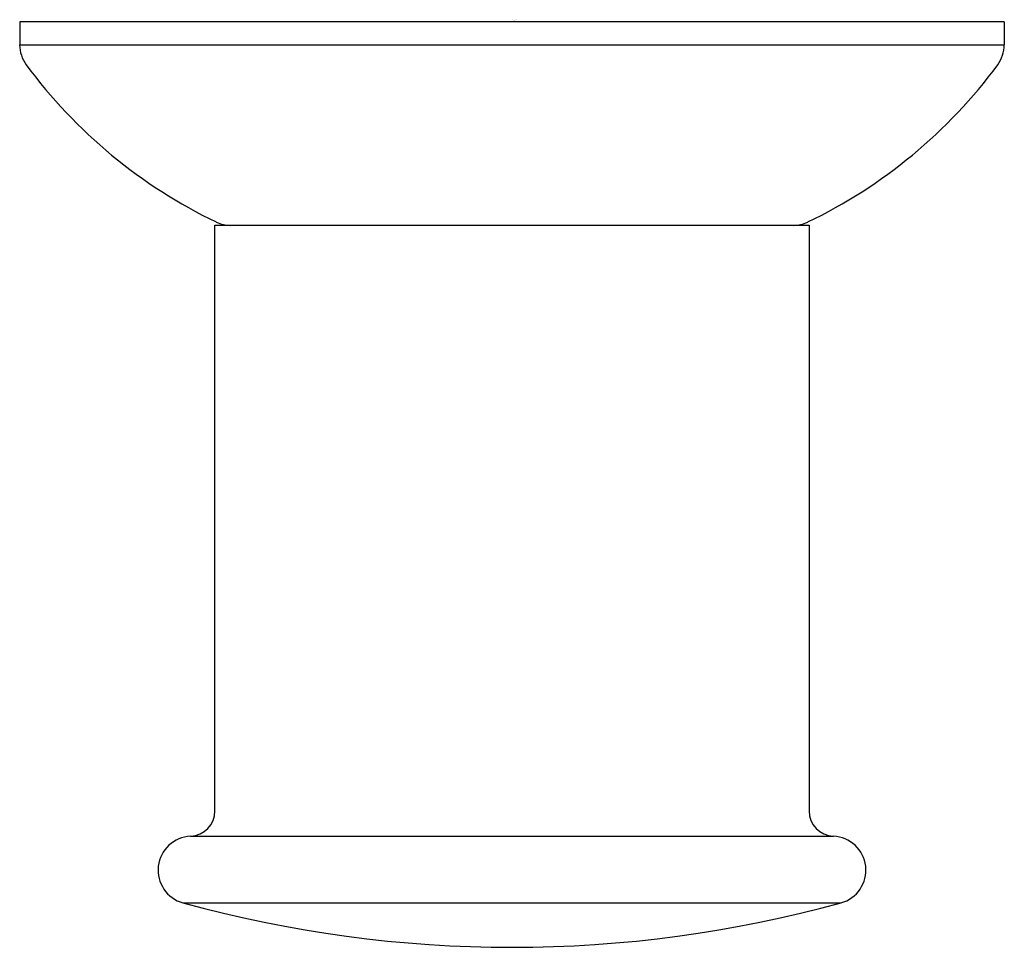
# Model space of a CAD drawing. Units: inches. Extents: x 123.46 to 125.74, y -88.39 to -86.24.
import ezdxf

# ---------------------------------------------------------------- set-up
doc = ezdxf.new("R2010")
doc.units = ezdxf.units.IN
doc.header["$LTSCALE"] = 0.64311
doc.header["$MEASUREMENT"] = 0
doc.layers.get('0').update_dxf_attribs({"color": 255, "linetype": 'CONTINUOUS'})
doc.layers.get('Defpoints').update_dxf_attribs({"linetype": 'CONTINUOUS'})
doc.styles.get("Standard").update_dxf_attribs({"font": 'txt', "width": 0.8})

msp = doc.modelspace()

# ---------------------------------------------------------------- linework, layer by layer
for p, q in [((125.7411, -86.2456), (123.4577, -86.2456)), ((123.4577, -86.2456), (123.4577, -86.299)), ((125.7411, -86.2456), (125.7411, -86.299)), ((123.4577, -86.299), (125.7411, -86.299)), ((123.9104, -86.718), (125.2884, -86.718)), ((123.9104, -88.0764), (123.9104, -86.718)), ((125.2884, -86.718), (125.2884, -88.0764)), ((123.8539, -88.1354), (125.3449, -88.1354)), ((123.8364, -88.29), (125.3624, -88.29))]:
    msp.add_line(p, q)
for centre, radius, start, end in [((123.5364, -86.299), 0.0788, 180, 216.3724), ((125.6624, -86.299), 0.0787, 323.6247, 0), ((124.4236, -85.6455), 1.1806, 216.3724, 244.4087), ((124.775, -85.6453), 1.1809, 295.5942, 323.6247), ((123.9477, -86.6393), 0.0788, 244.4087, 269.9939), ((125.2511, -86.6393), 0.0788, 270.0032, 295.5942), ((123.8514, -88.0764), 0.0591, 272.4563, 360), ((125.3472, -88.0766), 0.0588, 179.7863, 267.7624), ((123.8573, -88.2141), 0.0787, 92.4563, 254.6049), ((125.3415, -88.2141), 0.0787, 285.3951, 87.5437), ((124.5994, -85.5189), 2.8742, 254.6049, 285.3951)]:
    msp.add_arc(centre, radius, start, end)

# ---------------------------------------------------------------- texts
at = {"layer": 'Defpoints'}
for tag, p, s in [('TRADENAME', (124.5997, -86.2436), ''), ('MODELNUMBER', (124.5997, -86.242), 'K-16381IN'), ('PRODUCT', (124.5997, -86.2453), 'SUPPLY ELBOW')]:
    msp.add_attdef(tag, p, s, height=0.001, dxfattribs=at)

doc.saveas('drawing.dxf')
